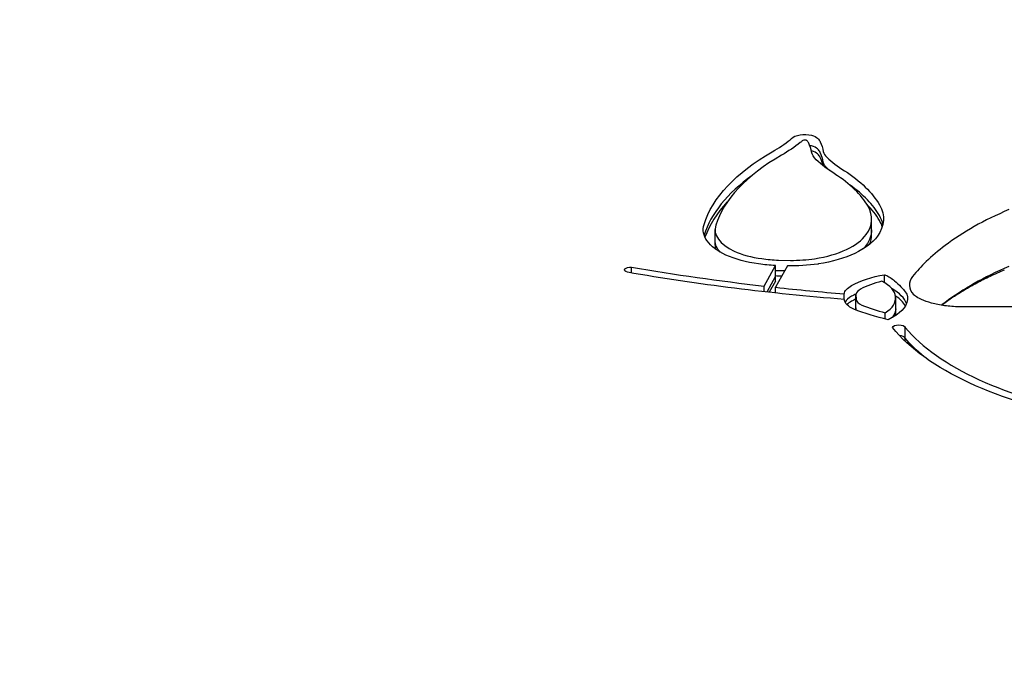
# Model space of a CAD drawing. Units: millimetres. Extents: x -2378 to 6357, y -7842 to 1941.
# Drawn here: x 2088 to 2255, y 101 to 209 of the extents above; entities that cross this region are included whole.
import ezdxf

# ---------------------------------------------------------------- set-up
doc = ezdxf.new("R2010")
doc.units = ezdxf.units.MM
doc.header["$LTSCALE"] = 0.2
doc.header["$MEASUREMENT"] = 0
doc.header["$PDMODE"] = 1
doc.layers.add('HAGS-Dim Plan', color=7, linetype='Continuous', lineweight=100)
doc.layers.add('HAGS-Plan', color=7, linetype='Continuous')
doc.styles.get("Standard").update_dxf_attribs({"font": 'g13f12d.shx', "height": 300})
doc.dimstyles.new('HAGS - Dim Plan', dxfattribs={"dimtxt": 300, "dimasz": 200, "dimexe": 0.18, "dimexo": 0.0625, "dimgap": 150, "dimtad": 0, "dimlfac": 0.001, "dimrnd": 0.05, "dimzin": 1, "dimdsep": 46, "dimtxsty": 'Standard', "dimblk": 'HAGS - Dim Plan arrow', "dimcen": 0.1, "dimse1": 1, "dimse2": 1, "dimclrd": 1, "dimadec": 0, "dimazin": 0, "dimtfac": 1, "dimtofl": 0, "dimtmove": 0, "dimatfit": 3, "dimfxl": 1, "dimtolj": 1, "dimtzin": 0, "dimarcsym": 0})

# ---------------------------------------------------------------- blocks, each defined once
blk = doc.blocks.new('HAGS - Dim Plan arrow')
at = {"color": 1, "lineweight": 0}
blk.add_lwpolyline([(0, 0, 0, 0.35, 0), (-1, 0, 0.015, 0.015, 0)], format="xyseb", dxfattribs=at)
blk = doc.blocks.new('*D33')
at = {"layer": 'Defpoints', "color": 0, "transparency": 16777216}
for p in [(2334.5, 1940.58), (6160.19, 1940.58), (335.52, -5922.35)]:
    blk.add_point(p, dxfattribs=at)
at = {"layer": 'HAGS-Dim Plan', "color": 1, "lineweight": -2, "transparency": 16777216}
for p, q in [((6160.19, 1740.58), (6160.19, -1194.6)), ((6160.19, -5722.35), (6160.19, -2405.48))]:
    blk.add_line(p, q, dxfattribs=at)
at = {"layer": 'HAGS-Dim Plan', "color": 1, "lineweight": -2, "transparency": 16777216, "xscale": 200, "yscale": 200, "zscale": 200}
for p, rotation in [((6160.19, 1940.58), 90), ((6160.19, -5922.35), 270)]:
    blk.add_blockref('HAGS - Dim Plan arrow', p, dxfattribs=dict(at, rotation=rotation))
at = {"layer": 'HAGS-Dim Plan', "color": 0, "transparency": 16777216, "insert": (6160.19, -1800.04), "char_height": 300, "attachment_point": 5, "rotation": 90}
blk.add_mtext('\\A1;7.85m', dxfattribs=at)
blk = doc.blocks.new('*D36')
at = {"layer": 'Defpoints', "color": 0, "transparency": 16777216}
for p in [(2567.5, 440.89, 162.51), (5645.93, 440.89), (565.52, -4422.35)]:
    blk.add_point(p, dxfattribs=at)
at = {"layer": 'HAGS-Dim Plan', "color": 1, "lineweight": -2, "transparency": 16777216}
for p, q in [((5645.93, 240.89), (5645.93, -1161.5)), ((5645.93, -4222.35), (5645.93, -2402.38))]:
    blk.add_line(p, q, dxfattribs=at)
at = {"layer": 'HAGS-Dim Plan', "color": 1, "lineweight": -2, "transparency": 16777216, "xscale": 200, "yscale": 200, "zscale": 200}
for p, rotation in [((5645.93, 440.89), 90), ((5645.93, -4422.35), 270)]:
    blk.add_blockref('HAGS - Dim Plan arrow', p, dxfattribs=dict(at, rotation=rotation))
at = {"layer": 'HAGS-Dim Plan', "color": 0, "transparency": 16777216, "insert": (5645.93, -1781.94), "char_height": 300, "attachment_point": 5, "rotation": 90}
blk.add_mtext('\\A1;4.85m', dxfattribs=at)

msp = doc.modelspace()

# ---------------------------------------------------------------- linework, layer by layer
at = {"layer": 'HAGS-Plan'}
for p, q in [((2232.468, 173.607), (2232.468, 175.418)), ((2205.984, 171.802), (2205.984, 173.613)), ((2232.468, 172.769), (2232.468, 173.607)), ((2205.984, 170.964), (2205.984, 171.802)), ((2216.708, 168.454), (2218.753, 168.413)), ((2191.85, 166.28), (2191.85, 167.28)), ((2214.274, 164.077), (2216.198, 167.536)), ((2216.198, 165.726), (2216.198, 167.536)), ((2218.23, 167.473), (2216.221, 163.86)), ((2217.757, 166.623), (2216.708, 166.643)), ((2217.757, 166.623), (2216.708, 166.643)), ((2216.198, 165.726), (2214.716, 163.061)), ((2216.198, 165.726), (2214.716, 163.061)), ((2216.198, 164.887), (2215.155, 163.012)), ((2216.198, 164.887), (2216.198, 165.726)), ((2216.708, 165.805), (2217.296, 165.793)), ((2234.623, 164.653), (2234.623, 165.997)), ((2214.274, 163.111), (2214.274, 164.077)), ((2216.221, 162.896), (2216.221, 163.86)), ((2227.815, 161.805), (2227.815, 162.758)), ((2229.806, 162.667), (2229.853, 161.834)), ((2229.806, 160.857), (2229.806, 162.667)), ((2236.536, 160.243), (2236.536, 162.053)), ((2229.853, 160.024), (2229.806, 160.857)), ((2229.806, 160.026), (2229.806, 160.857)), ((2229.853, 160.024), (2229.806, 160.857)), ((2236.536, 159.404), (2236.536, 160.243)), ((2351.293, 160.869), (2247.883, 160.544)), ((2234.783, 158.492), (2234.783, 159.552)), ((2238.126, 155.247), (2238.126, 157.057)), ((2238.126, 154.754), (2238.126, 155.247))]:
    msp.add_line(p, q, dxfattribs=at)
for centre, major_axis, start_param, end_param in [((2187.305, 197.631), (36.557, 0), -0.6829659, -0.538486), ((2214.906, 189.891), (4.406, 0), -0.538486, -0.4259823), ((2221.159, 188.558), (-0.461, 0), -2.0576668, -0.4259823), ((2221.226, 188.618), (-0.318, 0), -2.7096006, -2.0576668), ((2217.346, 187.778), (4.59, 0), 0.2243042, 0.4319921), ((2200.742, 185.999), (21.621, 0), 0.0749155, 0.2243042), ((2221.159, 186.748), (-2.461, 0), -2.0576668, -1.9228128), ((2221.159, 186.748), (-2.461, 0), -2.0576668, -1.9228128), ((2221.159, 185.91), (-2.461, 0), -2.0576668, -2.0391677), ((2221.226, 186.807), (-2.318, 0), -2.7096006, -2.0576668), ((2221.226, 186.807), (-2.318, 0), -2.7096006, -2.0576668), ((2221.226, 185.969), (-2.318, 0), -2.7096006, -2.0576668), ((2217.346, 185.968), (6.59, 0), 0.2243042, 0.4319921), ((2217.346, 185.968), (6.59, 0), 0.2243042, 0.4319921), ((2200.742, 184.189), (23.621, 0), 0.0749155, 0.2243042), ((2200.742, 184.189), (23.621, 0), 0.0749155, 0.2243042), ((2229.785, 187.023), (-5.504, 0), 0.0749155, 0.4695296), ((2257.575, 170.791), (-52.032, 0), -0.6829659, -0.1463504), ((2217.346, 185.129), (6.59, 0), 0.2243042, 0.4319921), ((2200.742, 183.351), (23.621, 0), 0.0986187, 0.2243042), ((2255.43, 193.131), (34.26, 0), -2.672063, -2.506171), ((2257.575, 168.981), (-54.032, 0), -0.5761027, -0.1474403), ((2257.575, 168.981), (-54.032, 0), -0.5761027, -0.1474403), ((2198.104, 173.284), (34.967, 0), 0.2637833, 0.6354216), ((2198.104, 171.474), (36.967, 0), 0.2637833, 0.5905286), ((2198.104, 171.474), (36.967, 0), 0.2637833, 0.5905286), ((2257.575, 168.143), (-54.032, 0), -0.4116521, -0.1655273), ((2214.93, 175.418), (17.539, 0), -0.3251252, 0.2637833), ((2198.104, 170.635), (36.967, 0), 0.2637833, 0.4347653), ((2296.953, 155.697), (-61.348, 0), -0.8323551, -0.5573406), ((2296.953, 155.697), (-61.348, 0), -0.8323551, -0.5573406), ((2214.93, 173.607), (19.539, 0), 0.0988368, 0.2637833), ((2214.93, 173.607), (19.539, 0), 0.0988368, 0.2637833), ((2214.93, 172.769), (19.539, 0), 0.1448926, 0.2637833), ((2216.807, 173.613), (-10.824, 0), -0.1463504, 0.7944638), ((2218.395, 174.869), (13.882, 0), -1.2456711, -0.3251252), ((2214.93, 172.769), (17.539, 0), -0.2031012, 0), ((2216.807, 170.964), (-10.824, 0), 0, 0.1269246), ((2216.915, 173.664), (10.977, 0), -2.3471289, -1.8482858), ((2299.35, 154.995), (-64.172, 0), -0.5573406, -0.4544517), ((2299.35, 154.995), (-64.172, 0), -0.5573406, -0.4544517), ((2218.421, 176.147), (16.477, 0), -1.8482858, -1.6749796), ((2218.421, 176.147), (16.477, 0), -1.5506999, -1.2999872), ((2293.68, 156.296), (-57.861, 0), -0.4544517, -0.3538891), ((2293.68, 156.296), (-57.861, 0), -0.4544517, -0.3538891), ((2262.74, 257.759), (205.35, 0), -1.9232641, -1.8090597), ((2296.953, 146.073), (-61.348, 0), -0.8323551, -0.5573406), ((2296.953, 146.073), (-61.348, 0), -0.8323551, -0.5573406), ((2218.421, 173.498), (16.477, 0), -1.7061793, -1.6749796), ((2239.517, 159.99), (-11.699, 0), -1.0997608, -0.7033347), ((2227.562, 162.053), (8.973, 0), -0.6355972, 0.7368197), ((2247.812, 164.251), (-8.963, 0), -0.3538891, 0.3989913), ((2247.812, 164.251), (-8.963, 0), -0.3538891, 0.3989913), ((2262.74, 257.759), (205.35, 0), -1.7993179, -1.7417028), ((2233.181, 162.512), (-3.391, 0), -0.7033347, -0.0971466), ((2227.562, 160.243), (10.973, 0), 0.1766124, 0.7037824), ((2227.562, 160.243), (10.973, 0), 0.1766124, 0.7037824), ((2233.181, 160.702), (-5.391, 0), -0.7033347, -0.2639081), ((2233.181, 160.702), (-5.391, 0), -0.7033347, -0.2639081), ((2239.517, 158.179), (-13.699, 0), -0.7842299, -0.7033347), ((2239.517, 158.179), (-13.699, 0), -0.7842299, -0.7033347), ((2239.517, 157.341), (-13.699, 0), -0.782836, -0.7033347), ((2232.807, 161.882), (-2.956, 0), 0.0341852, 0.8251245), ((2227.562, 159.404), (10.973, 0), 0.2600036, 0.6178133), ((2233.181, 159.864), (-5.391, 0), -0.7033347, -0.4334149), ((2245.881, 168.977), (22.937, 0), -2.2881539, -2.0758072), ((2299.35, 145.371), (-64.172, 0), -0.5573406, -0.5387971), ((2299.35, 145.371), (-64.172, 0), -0.5573406, -0.5387971), ((2227.562, 159.404), (8.973, 0), -0.0796768, 0), ((2288.774, 166.534), (-54.522, 0), 0.3792515, 1.2136297), ((2237.053, 155.195), (1.079, 0), 0.1026129, 1.4535075), ((2237.053, 155.195), (1.079, 0), 0.1026129, 1.4535075)]:
    msp.add_ellipse(centre, major_axis=major_axis, ratio=0.4694716, start_param=start_param, end_param=end_param, dxfattribs=at)
at = {"layer": 'HAGS-Plan', "extrusion": (0, 0, -1)}
for centre, major_axis, start_param, end_param in [((2187.305, 197.631), (-38.557, 0), -2.6031067, -2.4586267), ((2221.159, 188.558), (2.461, 0), -2.7156103, -1.0839258), ((2214.906, 189.891), (-6.406, 0), -2.7156103, -2.6031067), ((2221.226, 188.618), (2.318, 0), -1.0839258, -0.4319921), ((2217.346, 187.778), (6.59, 0), -0.4319921, -0.2243042), ((2200.742, 185.999), (23.621, 0), -0.2243042, -0.0749155), ((2257.575, 170.791), (-54.032, 0), 0.1463504, 0.6829659), ((2229.785, 187.023), (-7.504, 0), -0.4695296, -0.0749155), ((2255.43, 193.131), (-36.26, 0), -0.6354216, -0.4695296), ((2229.785, 185.212), (-5.504, 0), -0.4695296, -0.0749155), ((2229.785, 185.212), (-5.504, 0), -0.4695296, -0.0749155), ((2255.43, 191.321), (-34.26, 0), -0.4978549, -0.4695296), ((2255.43, 191.321), (-34.26, 0), -0.4978549, -0.4695296), ((2198.104, 173.284), (36.967, 0), -0.6354216, -0.2637833), ((2214.93, 175.418), (19.539, 0), -0.2637833, 0.3251252), ((2216.807, 173.613), (-12.824, 0), -0.7944638, 0.1463504), ((2214.93, 173.607), (17.539, 0), 0, 0.3251252), ((2214.93, 173.607), (17.539, 0), 0, 0.3251252), ((2216.807, 171.802), (-10.824, 0), -0.3989732, 0), ((2216.807, 171.802), (-10.824, 0), -0.3989732, 0), ((2218.395, 174.869), (15.882, 0), 0.3251252, 1.2456711), ((2218.395, 173.059), (13.882, 0), 0.3251252, 0.4303149), ((2218.395, 173.059), (13.882, 0), 0.3251252, 0.4303149), ((2216.915, 173.664), (-12.977, 0), -1.2933069, -0.7944638), ((2191.717, 166.803), (-1.025, 0), -0.9959496, 1.700885), ((2218.421, 176.147), (-18.477, 0), -1.4501439, -1.2933069), ((2218.421, 174.337), (-16.477, 0), -1.466613, -1.4354133), ((2218.421, 174.337), (-16.477, 0), -1.466613, -1.4354133), ((2218.421, 176.147), (-18.477, 0), -1.8416054, -1.5604256), ((2222.829, 168.694), (-2, 0), -1.8959215, -1.8416054), ((2262.74, 257.759), (-207.35, 0), -1.4017458, -1.2183286), ((2239.517, 159.99), (13.699, 0), -2.4382579, -1.936096), ((2227.562, 162.053), (10.973, 0), -0.8717535, -0.8486882), ((2233.181, 162.512), (-5.391, 0), 0.0971466, 0.7033347), ((2232.807, 161.882), (-4.956, 0), -0.8314541, -0.0341852), ((2227.562, 162.053), (10.973, 0), 0.0506701, 0.7928826), ((2245.881, 168.977), (-24.937, 0), -1.1309886, -0.8524258), ((2232.807, 160.071), (-2.956, 0), -0.0464056, -0.0341852), ((2232.807, 160.071), (-2.956, 0), -0.0464056, -0.0341852), ((2227.562, 160.243), (8.973, 0), 0, 0.3700088), ((2227.562, 160.243), (8.973, 0), 0, 0.3700088), ((2237.053, 157.005), (-1.079, 0), 0.1026129, 3.0389797), ((2288.774, 166.534), (-56.522, 0), -1.2136297, -0.365188), ((2288.774, 164.723), (-54.522, 0), -0.5153374, -0.3792515), ((2288.774, 164.723), (-54.522, 0), -0.5153374, -0.3792515)]:
    msp.add_ellipse(centre, major_axis=major_axis, ratio=0.4694716, start_param=start_param, end_param=end_param, dxfattribs=at)
at = {"layer": 'HAGS-Plan'}
for points, knots in [([(2254.905, 166.78), (2254.08, 166.427), (2253.278, 166.065), (2251.725, 165.324), (2250.974, 164.946), (2249.524, 164.173), (2248.826, 163.78), (2247.484, 162.98), (2246.841, 162.575), (2245.613, 161.754), (2245.027, 161.338), (2244.472, 160.92)], [5.45083023, 5.45083023, 5.45083023, 5.45083023, 5.50583313, 5.50583313, 5.56083603, 5.56083603, 5.61583893, 5.61583893, 5.67084184, 5.67084184, 5.72584474, 5.72584474, 5.72584474, 5.72584474]), ([(2234.815, 165.919), (2235.083, 165.808), (2235.339, 165.673), (2235.856, 165.353), (2236.113, 165.164), (2236.732, 164.656), (2237.103, 164.297), (2237.647, 163.721), (2237.829, 163.516), (2238.238, 163.011), (2238.394, 162.76), (2238.534, 162.286), (2238.551, 162.063), (2238.521, 161.792)], [-16.0798915, -16.0798915, -16.0798915, -16.0798915, -14.937523, -14.937523, -13.6493915, -13.6493915, -11.6032105, -11.6032105, -10.257198, -10.257198, -8.0415501, -8.0415501, -6.3139857, -6.3139857, -6.3139857, -6.3139857]), ([(2247.883, 160.544), (2247.046, 160.541), (2246.208, 160.585), (2244.601, 160.761), (2243.831, 160.893), (2242.431, 161.223), (2241.8, 161.421), (2240.752, 161.836), (2240.333, 162.053), (2239.789, 162.398), (2239.634, 162.533), (2239.565, 162.603), (2239.558, 162.611), (2239.553, 162.617)], [4.7056959, 4.7056959, 4.7056959, 4.7056959, 4.9413955, 4.9413955, 5.1770951, 5.1770951, 5.4127947, 5.4127947, 5.6455053, 5.6455053, 5.8487814, 5.8487814, 5.884194, 5.884194, 5.884194, 5.884194])]:
    msp.add_open_spline(points, degree=3, knots=knots, dxfattribs=at)
for points in [[(2239.553, 162.617), (2239.548, 162.622), (2239.546, 162.625), (2239.546, 162.625)], [(2244.472, 160.92), (2244.427, 160.886), (2244.382, 160.852), (2244.338, 160.818)]]:
    msp.add_open_spline(points, degree=3, dxfattribs=at)

# ---------------------------------------------------------------- dimensions: what is measured, and where the dimension line sits
at = {"layer": 'HAGS-Dim Plan'}
for base, p1, p2, picture, middle in [((6160.192, 1940.584), (335.52, -5922.352), (2334.5, 1940.584), '*D33', (6160.192, -1800.039)), ((5645.928, 440.889), (565.52, -4422.352), (2567.5, 440.889, 162.511), '*D36', (5645.928, -1781.941))]:
    dim = msp.add_linear_dim(base=base, p1=p1, p2=p2, angle=270, dimstyle='HAGS - Dim Plan', override={"dimpost": 'm'}, dxfattribs=at)
    dim.commit()
    dim.dimension.update_dxf_attribs({"geometry": picture, "text_midpoint": middle, "dimtype": 160})

doc.saveas('drawing.dxf')
